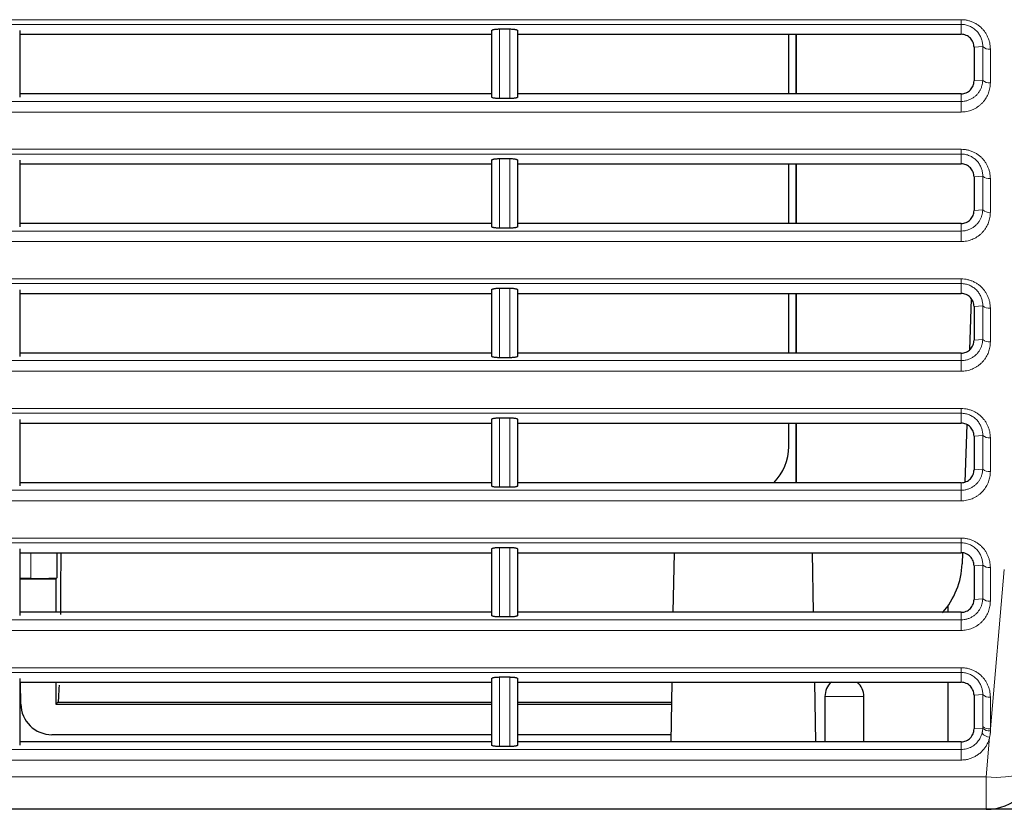
# Model space of a CAD drawing. Units: inches. Extents: x 23.3 to 67.8, y 29.8 to 60.2.
# Drawn here: x 54.3 to 55.1, y 42.3 to 42.9 of the extents above; entities that cross this region are included whole.
import ezdxf

# ---------------------------------------------------------------- set-up
doc = ezdxf.new("R2010")
doc.units = ezdxf.units.IN
doc.header["$MEASUREMENT"] = 0
doc.linetypes.add('Continuous__', pattern=[0])
doc.layers.add('1', color=7, linetype='Continuous', lineweight=0)

msp = doc.modelspace()

# ---------------------------------------------------------------- linework, layer by layer
at = {"layer": '1', "color": 8, "linetype": 'Continuous__', "lineweight": 0, "ltscale": 0.125, "true_color": 0x808080}
for p, q in [((53.98515, 42.92013), (55.05598, 42.92013)), ((55.05598, 42.91653), (53.98515, 42.91653)), ((55.05598, 42.91653), (55.05598, 42.92013)), ((55.05598, 42.90904), (55.05598, 42.91653)), ((54.70559, 42.91307), (54.70559, 42.86026)), ((54.71346, 42.86026), (54.71346, 42.91307)), ((55.07242, 42.89967), (55.06583, 42.89919)), ((55.07242, 42.87407), (55.07242, 42.89967)), ((55.07822, 42.89786), (55.07822, 42.87227)), ((55.06583, 42.8736), (55.07242, 42.87407)), ((55.05598, 42.85804), (55.05598, 42.86376)), ((53.98512, 42.85804), (55.05598, 42.85804)), ((55.05598, 42.85), (55.05598, 42.85804)), ((55.05598, 42.85), (53.98512, 42.85)), ((53.98512, 42.82171), (55.05598, 42.82171)), ((55.05598, 42.81811), (53.98512, 42.81811)), ((55.05598, 42.81811), (55.05598, 42.82171)), ((55.05598, 42.81061), (55.05598, 42.81811)), ((54.70559, 42.81464), (54.70559, 42.76184)), ((54.71346, 42.76184), (54.71346, 42.81464)), ((55.07242, 42.80124), (55.06583, 42.80077)), ((55.07242, 42.77565), (55.07242, 42.80124)), ((55.07822, 42.79944), (55.07822, 42.77385)), ((55.06583, 42.77518), (55.07242, 42.77565)), ((53.9852, 42.75961), (55.05598, 42.75961)), ((55.05598, 42.75961), (55.05598, 42.76533)), ((55.05598, 42.75158), (55.05598, 42.75961)), ((55.05598, 42.75158), (53.9852, 42.75158)), ((53.98512, 42.72328), (55.05598, 42.72328)), ((55.05598, 42.71968), (55.05598, 42.72328)), ((55.05598, 42.71968), (53.98512, 42.71968)), ((54.70559, 42.71622), (54.70559, 42.66341)), ((54.71346, 42.66341), (54.71346, 42.71622)), ((55.05598, 42.71218), (55.05598, 42.71968)), ((55.07242, 42.70281), (55.06583, 42.70234)), ((55.07242, 42.67722), (55.07242, 42.70281)), ((55.07822, 42.70101), (55.07822, 42.67542)), ((55.06583, 42.67675), (55.07242, 42.67722)), ((53.98512, 42.66119), (55.05598, 42.66119)), ((55.05598, 42.66119), (55.05598, 42.66691)), ((55.05598, 42.65315), (55.05598, 42.66119)), ((55.05598, 42.65315), (53.98512, 42.65315)), ((53.98513, 42.62486), (55.05598, 42.62486)), ((55.05598, 42.62126), (55.05598, 42.62486)), ((55.05598, 42.62126), (53.98513, 42.62126)), ((54.70559, 42.61779), (54.70559, 42.56499)), ((54.71346, 42.56499), (54.71346, 42.61779)), ((55.05598, 42.61376), (55.05598, 42.62126)), ((55.07242, 42.60439), (55.06583, 42.60392)), ((55.07242, 42.5788), (55.07242, 42.60439)), ((55.07822, 42.60259), (55.07822, 42.577)), ((55.06583, 42.57833), (55.07242, 42.5788)), ((55.05598, 42.56276), (55.05598, 42.56848)), ((53.98512, 42.56276), (55.05598, 42.56276)), ((55.05598, 42.55473), (55.05598, 42.56276)), ((55.05598, 42.55473), (53.98512, 42.55473)), ((53.98512, 42.52643), (55.05598, 42.52643)), ((55.05598, 42.52643), (55.05598, 42.52283)), ((55.05598, 42.52283), (53.98512, 42.52283)), ((54.70559, 42.51937), (54.70559, 42.46656)), ((54.71346, 42.46656), (54.71346, 42.51937)), ((55.05598, 42.51533), (55.05598, 42.52283)), ((54.34984, 42.49581), (54.34984, 42.51533)), ((55.07242, 42.50596), (55.06583, 42.50549)), ((55.07242, 42.48037), (55.07242, 42.50596)), ((55.07822, 42.50416), (55.07822, 42.47857)), ((55.07822, 42.38154), (55.08881, 42.50251)), ((55.06583, 42.4799), (55.07242, 42.48037)), ((55.05598, 42.46434), (55.05598, 42.47006)), ((53.98512, 42.46434), (55.05598, 42.46434)), ((55.05598, 42.4563), (53.98512, 42.4563)), ((53.98513, 42.42801), (55.05598, 42.42801)), ((55.05598, 42.42441), (53.98513, 42.42441)), ((55.05598, 42.42801), (55.05598, 42.42441)), ((55.05598, 42.41691), (55.05598, 42.42441)), ((54.70559, 42.42094), (54.70559, 42.36814)), ((54.71346, 42.36814), (54.71346, 42.42094)), ((55.07242, 42.40754), (55.06583, 42.40707)), ((55.07242, 42.38334), (55.07242, 42.40754)), ((54.98217, 42.40608), (54.95264, 42.40608)), ((55.07822, 42.40574), (55.07822, 42.38154)), ((55.06583, 42.38148), (55.07242, 42.38195)), ((55.05598, 42.36591), (55.05598, 42.37163)), ((55.07503, 42.34503), (55.07767, 42.37521)), ((53.98512, 42.36591), (55.05598, 42.36591)), ((55.05598, 42.35788), (53.98512, 42.35788)), ((53.96607, 42.34503), (55.07503, 42.34503)), ((55.07503, 42.34503), (55.07503, 42.32045))]:
    msp.add_line(p, q, dxfattribs=at)
at = {"layer": '1', "color": 7, "linetype": 'Continuous__', "lineweight": 30, "ltscale": 0.125}
for p, q in [((54.34142, 42.91186), (54.34142, 42.86131)), ((54.34142, 42.90904), (54.69968, 42.90904)), ((54.69968, 42.86131), (54.69968, 42.91186)), ((54.70559, 42.91307), (54.71346, 42.91307)), ((54.71937, 42.91186), (54.71937, 42.86131)), ((54.71937, 42.90904), (55.05598, 42.90904)), ((54.92514, 42.86376), (54.92514, 42.90904)), ((54.93048, 42.90904), (54.93048, 42.86376)), ((54.93076, 42.90904), (54.93076, 42.86376)), ((55.06583, 42.89919), (55.06583, 42.8736)), ((54.69968, 42.86376), (54.34142, 42.86376)), ((55.05598, 42.86376), (54.71937, 42.86376)), ((54.71346, 42.86026), (54.70559, 42.86026)), ((54.34142, 42.81343), (54.34142, 42.76289)), ((54.34142, 42.81061), (54.69968, 42.81061)), ((54.69968, 42.76289), (54.69968, 42.81343)), ((54.70559, 42.81464), (54.71346, 42.81464)), ((54.71937, 42.81343), (54.71937, 42.76289)), ((54.71937, 42.81061), (55.05598, 42.81061)), ((54.92514, 42.76533), (54.92514, 42.81061)), ((54.93048, 42.81061), (54.93048, 42.76533)), ((54.93076, 42.81061), (54.93076, 42.76533)), ((55.06583, 42.80077), (55.06583, 42.77518)), ((54.69968, 42.76533), (54.34142, 42.76533)), ((54.71346, 42.76184), (54.70559, 42.76184)), ((55.05598, 42.76533), (54.71937, 42.76533)), ((54.34142, 42.71501), (54.34142, 42.66446)), ((54.69968, 42.66446), (54.69968, 42.71501)), ((54.70559, 42.71622), (54.71346, 42.71622)), ((54.71937, 42.71501), (54.71937, 42.66446)), ((54.34142, 42.71218), (54.69968, 42.71218)), ((54.71937, 42.71218), (55.05598, 42.71218)), ((54.92514, 42.66691), (54.92514, 42.71218)), ((54.93048, 42.71218), (54.93048, 42.66691)), ((54.93076, 42.71218), (54.93076, 42.66691)), ((55.06376, 42.70811), (55.06241, 42.66943)), ((55.06583, 42.70234), (55.06583, 42.67675)), ((54.69968, 42.66691), (54.34142, 42.66691)), ((54.71346, 42.66341), (54.70559, 42.66341)), ((55.05598, 42.66691), (54.71937, 42.66691)), ((54.34142, 42.61658), (54.34142, 42.56604)), ((54.69968, 42.56604), (54.69968, 42.61658)), ((54.70559, 42.61779), (54.71346, 42.61779)), ((54.71937, 42.61658), (54.71937, 42.56604)), ((54.34142, 42.61376), (54.69968, 42.61376)), ((54.71937, 42.61376), (55.05598, 42.61376)), ((54.92514, 42.59593), (54.92514, 42.61376)), ((54.93048, 42.61376), (54.93048, 42.56848)), ((54.93076, 42.61376), (54.93076, 42.56848)), ((55.06043, 42.61262), (55.0589, 42.56895)), ((55.06583, 42.60392), (55.06583, 42.57833)), ((54.69968, 42.56848), (54.34142, 42.56848)), ((54.71346, 42.56499), (54.70559, 42.56499)), ((55.05598, 42.56848), (54.71937, 42.56848)), ((54.70559, 42.51937), (54.71346, 42.51937)), ((54.34142, 42.51816), (54.34142, 42.46761)), ((54.34142, 42.51533), (54.69968, 42.51533)), ((54.36952, 42.51533), (54.36952, 42.49615)), ((54.69968, 42.46761), (54.69968, 42.51816)), ((54.71937, 42.51816), (54.71937, 42.46761)), ((54.71937, 42.51533), (55.05598, 42.51533)), ((54.83809, 42.51533), (54.8373, 42.47006)), ((54.94396, 42.47006), (54.94317, 42.51533)), ((55.05703, 42.51525), (55.05674, 42.50697)), ((55.06583, 42.50549), (55.06583, 42.4799)), ((54.34984, 42.49581), (54.34142, 42.49581)), ((54.34142, 42.49554), (54.36891, 42.49554)), ((54.36952, 42.49615), (54.36891, 42.49554)), ((54.36891, 42.49554), (54.36891, 42.47006)), ((55.04614, 42.47006), (55.04614, 42.47523)), ((54.69968, 42.47006), (54.34142, 42.47006)), ((55.05598, 42.47006), (54.71937, 42.47006)), ((54.71346, 42.46656), (54.70559, 42.46656)), ((54.34142, 42.41973), (54.34142, 42.36919)), ((54.34142, 42.41691), (54.69968, 42.41691)), ((54.34225, 42.40035), (54.34196, 42.41691)), ((54.36891, 42.41691), (54.36891, 42.40025)), ((54.69968, 42.36919), (54.69968, 42.41973)), ((54.70559, 42.42094), (54.71346, 42.42094)), ((54.71937, 42.41973), (54.71937, 42.36919)), ((54.71937, 42.41691), (55.05598, 42.41691)), ((54.83637, 42.41691), (54.83558, 42.37163)), ((54.94568, 42.37163), (54.94489, 42.41691)), ((55.04614, 42.37163), (55.04614, 42.41691)), ((55.06583, 42.40707), (55.06583, 42.38148)), ((54.3702, 42.40154), (54.36891, 42.40025)), ((54.36891, 42.40025), (54.69968, 42.40025)), ((54.69968, 42.40154), (54.3702, 42.40154)), ((54.8361, 42.40154), (54.71937, 42.40154)), ((54.71937, 42.40025), (54.83608, 42.40025)), ((54.95264, 42.40608), (54.95264, 42.37163)), ((54.98217, 42.37163), (54.98217, 42.40608)), ((54.69968, 42.37714), (54.36587, 42.37714)), ((54.83567, 42.37714), (54.71937, 42.37714)), ((54.69968, 42.37163), (54.34142, 42.37163)), ((55.05598, 42.37163), (54.71937, 42.37163)), ((54.71346, 42.36814), (54.70559, 42.36814)), ((55.07503, 42.32045), (53.96607, 42.32045)), ((57.1485, 42.32045), (55.07503, 42.32045))]:
    msp.add_line(p, q, dxfattribs=at)
at = {"layer": '1', "color": 8, "linetype": 'Continuous__', "lineweight": 0, "ltscale": 0.125, "true_color": 0x808080, "flags": 128}
for points in [[(55.05598, 42.46434), (55.05598, 42.46397), (55.05598, 42.46333), (55.05598, 42.46245), (55.05598, 42.46138), (55.05598, 42.46017), (55.05598, 42.45888), (55.05598, 42.45756), (55.05598, 42.4563)], [(55.05598, 42.36591), (55.05598, 42.36554), (55.05598, 42.3649), (55.05598, 42.36403), (55.05598, 42.36295), (55.05598, 42.36174), (55.05598, 42.36045), (55.05598, 42.35914), (55.05598, 42.35788)], [(55.07503, 42.34503), (55.08253, 42.34474), (55.08975, 42.34501), (55.09643, 42.34582), (55.10232, 42.34714), (55.1072, 42.34894), (55.1109, 42.35113), (55.11328, 42.35365), (55.11425, 42.35639)]]:
    msp.add_lwpolyline(points, dxfattribs=at)
at = {"layer": '1', "color": 8, "linetype": 'Continuous__', "lineweight": 0, "ltscale": 0.125, "true_color": 0x808080}
for centre, radius, start, end in [((55.07727, 42.90502), 0.00723, 227.87661, 277.59162), ((55.07727, 42.87943), 0.00723, 227.87659, 277.59161), ((55.07727, 42.8066), 0.00723, 227.87661, 277.59162), ((55.07727, 42.78101), 0.00723, 227.87659, 277.59161), ((55.07727, 42.70817), 0.00723, 227.87661, 277.59162), ((55.07727, 42.68258), 0.00723, 227.87659, 277.59161), ((55.07727, 42.60975), 0.00723, 227.87661, 277.59162), ((55.07727, 42.58416), 0.00723, 227.87659, 277.59161), ((55.07727, 42.51132), 0.00723, 227.87666, 277.59164), ((55.07727, 42.48573), 0.00723, 227.87661, 277.59162), ((55.07727, 42.4129), 0.00723, 227.87666, 277.59164), ((55.07815, 42.38299), 0.00779, 216.81883, 266.42419), ((55.07727, 42.3887), 0.00723, 227.8766, 277.59163), ((55.07728, 42.38732), 0.00724, 227.8951, 277.66384)]:
    msp.add_arc(centre, radius, start, end, dxfattribs=at)
at = {"layer": '1', "color": 7, "linetype": 'Continuous__', "lineweight": 30, "ltscale": 0.125}
for centre, radius, start, end in [((54.88577, 42.59593), 0.03937, 315.77527, 0), ((54.99772, 42.50903), 0.05906, 318.36874, 358), ((54.9674, 42.40608), 0.01476, 131.8071, 180), ((54.9674, 42.40608), 0.01476, 0, 47.52369), ((54.36587, 42.40076), 0.02362, 181, 270), ((55.07503, 42.35982), 0.03937, 270, 355)]:
    msp.add_arc(centre, radius, start, end, dxfattribs=at)
for centre, major_axis, start_param, end_param in [((54.37046, 42.53856), (0, 0.1378), 4.17717, 4.540718), ((54.34984, 42.49615), (0.01969, 0), 4.712389, 6.265732), ((54.37046, 42.53856), (0, 0.1378), 3.247765, 3.59504)]:
    msp.add_ellipse(centre, major_axis=major_axis, ratio=0.017455, start_param=start_param, end_param=end_param, dxfattribs=at)
at = {"layer": '1', "color": 8, "linetype": 'Continuous__', "lineweight": 0, "ltscale": 0.125, "true_color": 0x808080}
for points in [[(55.05598, 42.92013), (55.05859, 42.91998), (55.06114, 42.91953), (55.06361, 42.91878), (55.06597, 42.91776), (55.06817, 42.91649), (55.07019, 42.91499), (55.07203, 42.91328), (55.07365, 42.91139), (55.07503, 42.90936), (55.07617, 42.90721), (55.07706, 42.90495), (55.07771, 42.90263), (55.07809, 42.90027), (55.07822, 42.89786)], [(55.07242, 42.89967), (55.07239, 42.9011), (55.07224, 42.90254), (55.07196, 42.90397), (55.07155, 42.90538), (55.07101, 42.90676), (55.07035, 42.90809), (55.06956, 42.90936), (55.06865, 42.91057), (55.06761, 42.91172), (55.06646, 42.91277), (55.0652, 42.91371), (55.06384, 42.91453), (55.06239, 42.91524), (55.06086, 42.91579), (55.05929, 42.9162), (55.05764, 42.91645), (55.05598, 42.91653)], [(55.05598, 42.85804), (55.05845, 42.85823), (55.06085, 42.85878), (55.0631, 42.85966), (55.06517, 42.86084), (55.06701, 42.86228), (55.0686, 42.86393), (55.06991, 42.86576), (55.07096, 42.86772), (55.07173, 42.86979), (55.07222, 42.87192), (55.07242, 42.87407)], [(55.07822, 42.87227), (55.07813, 42.87028), (55.07787, 42.86831), (55.07743, 42.86637), (55.07682, 42.86448), (55.07603, 42.86264), (55.07508, 42.86086), (55.07397, 42.85917), (55.0727, 42.85758), (55.07128, 42.85611), (55.06972, 42.85476), (55.06802, 42.85355), (55.06621, 42.8525), (55.0643, 42.85162), (55.06229, 42.85092), (55.06023, 42.85041), (55.05812, 42.8501), (55.05598, 42.85)], [(55.05598, 42.82171), (55.05859, 42.82155), (55.06114, 42.8211), (55.06361, 42.82036), (55.06597, 42.81934), (55.06817, 42.81807), (55.07019, 42.81657), (55.07203, 42.81486), (55.07365, 42.81297), (55.07503, 42.81094), (55.07617, 42.80878), (55.07706, 42.80652), (55.07771, 42.8042), (55.07809, 42.80184), (55.07822, 42.79944)], [(55.07242, 42.80124), (55.07239, 42.80268), (55.07224, 42.80411), (55.07196, 42.80554), (55.07155, 42.80695), (55.07101, 42.80833), (55.07035, 42.80966), (55.06956, 42.81094), (55.06865, 42.81215), (55.06761, 42.81329), (55.06646, 42.81434), (55.0652, 42.81528), (55.06384, 42.81611), (55.06239, 42.81681), (55.06086, 42.81737), (55.05929, 42.81778), (55.05764, 42.81802), (55.05598, 42.81811)], [(55.05598, 42.75961), (55.05845, 42.7598), (55.06085, 42.76035), (55.0631, 42.76123), (55.06517, 42.76242), (55.06701, 42.76386), (55.0686, 42.76551), (55.06991, 42.76733), (55.07096, 42.7693), (55.07173, 42.77136), (55.07222, 42.77349), (55.07242, 42.77565)], [(55.07822, 42.77385), (55.07813, 42.77186), (55.07787, 42.76989), (55.07743, 42.76795), (55.07682, 42.76605), (55.07603, 42.76421), (55.07508, 42.76244), (55.07397, 42.76075), (55.0727, 42.75916), (55.07128, 42.75768), (55.06972, 42.75633), (55.06802, 42.75512), (55.06621, 42.75407), (55.0643, 42.75319), (55.06229, 42.75249), (55.06023, 42.75199), (55.05812, 42.75168), (55.05598, 42.75158)], [(55.05598, 42.72328), (55.05859, 42.72313), (55.06114, 42.72268), (55.06361, 42.72193), (55.06597, 42.72091), (55.06817, 42.71964), (55.07019, 42.71814), (55.07203, 42.71643), (55.07365, 42.71454), (55.07503, 42.71251), (55.07617, 42.71036), (55.07706, 42.70809), (55.07771, 42.70578), (55.07809, 42.70342), (55.07822, 42.70101)], [(55.07242, 42.70281), (55.07239, 42.70425), (55.07224, 42.70569), (55.07196, 42.70712), (55.07155, 42.70853), (55.07101, 42.7099), (55.07035, 42.71124), (55.06956, 42.71251), (55.06865, 42.71372), (55.06761, 42.71487), (55.06646, 42.71591), (55.0652, 42.71686), (55.06384, 42.71768), (55.06239, 42.71839), (55.06086, 42.71894), (55.05929, 42.71935), (55.05764, 42.7196), (55.05598, 42.71968)], [(55.05598, 42.66119), (55.05845, 42.66138), (55.06085, 42.66192), (55.0631, 42.66281), (55.06517, 42.66399), (55.06701, 42.66543), (55.0686, 42.66708), (55.06991, 42.66891), (55.07096, 42.67087), (55.07173, 42.67294), (55.07222, 42.67507), (55.07242, 42.67722)], [(55.07822, 42.67542), (55.07813, 42.67343), (55.07787, 42.67146), (55.07743, 42.66952), (55.07682, 42.66763), (55.07603, 42.66579), (55.07508, 42.66401), (55.07397, 42.66232), (55.0727, 42.66073), (55.07128, 42.65926), (55.06972, 42.65791), (55.06802, 42.6567), (55.06621, 42.65565), (55.0643, 42.65477), (55.06229, 42.65407), (55.06023, 42.65356), (55.05812, 42.65325), (55.05598, 42.65315)], [(55.05598, 42.62486), (55.05859, 42.6247), (55.06114, 42.62425), (55.06361, 42.62351), (55.06597, 42.62249), (55.06817, 42.62122), (55.07019, 42.61972), (55.07203, 42.61801), (55.07365, 42.61612), (55.07503, 42.61409), (55.07617, 42.61193), (55.07706, 42.60967), (55.07771, 42.60735), (55.07809, 42.60499), (55.07822, 42.60259)], [(55.07242, 42.60439), (55.07239, 42.60583), (55.07224, 42.60726), (55.07196, 42.60869), (55.07155, 42.6101), (55.07101, 42.61148), (55.07035, 42.61281), (55.06956, 42.61409), (55.06865, 42.6153), (55.06761, 42.61644), (55.06646, 42.61749), (55.0652, 42.61843), (55.06384, 42.61926), (55.06239, 42.61996), (55.06086, 42.62052), (55.05929, 42.62092), (55.05764, 42.62117), (55.05598, 42.62126)], [(55.05598, 42.56276), (55.05845, 42.56295), (55.06085, 42.5635), (55.0631, 42.56438), (55.06517, 42.56557), (55.06701, 42.56701), (55.0686, 42.56866), (55.06991, 42.57048), (55.07096, 42.57244), (55.07173, 42.57451), (55.07222, 42.57664), (55.07242, 42.5788)], [(55.07822, 42.577), (55.07813, 42.57501), (55.07787, 42.57304), (55.07743, 42.5711), (55.07682, 42.5692), (55.07603, 42.56736), (55.07508, 42.56559), (55.07397, 42.5639), (55.0727, 42.56231), (55.07128, 42.56083), (55.06972, 42.55948), (55.06802, 42.55827), (55.06621, 42.55722), (55.0643, 42.55634), (55.06229, 42.55564), (55.06023, 42.55514), (55.05812, 42.55483), (55.05598, 42.55473)], [(55.05598, 42.52643), (55.05859, 42.52628), (55.06114, 42.52583), (55.06361, 42.52508), (55.06597, 42.52406), (55.06817, 42.52279), (55.07019, 42.52129), (55.07203, 42.51958), (55.07365, 42.51769), (55.07503, 42.51566), (55.07617, 42.51351), (55.07706, 42.51124), (55.07771, 42.50893), (55.07809, 42.50657), (55.07822, 42.50416)], [(55.07242, 42.50596), (55.07239, 42.5074), (55.07224, 42.50884), (55.07196, 42.51027), (55.07155, 42.51168), (55.07101, 42.51305), (55.07035, 42.51439), (55.06956, 42.51566), (55.06865, 42.51687), (55.06761, 42.51802), (55.06646, 42.51906), (55.0652, 42.52001), (55.06384, 42.52083), (55.06239, 42.52154), (55.06086, 42.52209), (55.05929, 42.5225), (55.05764, 42.52275), (55.05598, 42.52283)], [(55.05598, 42.46434), (55.05845, 42.46452), (55.06085, 42.46507), (55.0631, 42.46596), (55.06517, 42.46714), (55.06701, 42.46858), (55.0686, 42.47023), (55.06991, 42.47206), (55.07096, 42.47402), (55.07173, 42.47608), (55.07222, 42.47822), (55.07242, 42.48037)], [(55.07822, 42.47857), (55.07813, 42.47658), (55.07787, 42.47461), (55.07743, 42.47267), (55.07682, 42.47078), (55.07603, 42.46894), (55.07508, 42.46716), (55.07397, 42.46547), (55.0727, 42.46388), (55.07128, 42.46241), (55.06972, 42.46106), (55.06802, 42.45985), (55.06621, 42.4588), (55.0643, 42.45792), (55.06229, 42.45722), (55.06023, 42.45671), (55.05812, 42.4564), (55.05598, 42.4563)], [(55.05598, 42.42801), (55.05859, 42.42785), (55.06114, 42.4274), (55.06361, 42.42666), (55.06597, 42.42564), (55.06817, 42.42437), (55.07019, 42.42287), (55.07203, 42.42116), (55.07365, 42.41927), (55.07503, 42.41724), (55.07617, 42.41508), (55.07706, 42.41282), (55.07771, 42.4105), (55.07809, 42.40814), (55.07822, 42.40574)], [(55.07242, 42.40754), (55.07239, 42.40898), (55.07224, 42.41041), (55.07196, 42.41184), (55.07155, 42.41325), (55.07101, 42.41463), (55.07035, 42.41596), (55.06956, 42.41724), (55.06865, 42.41845), (55.06761, 42.41959), (55.06646, 42.42064), (55.0652, 42.42158), (55.06384, 42.42241), (55.06239, 42.42311), (55.06086, 42.42367), (55.05929, 42.42407), (55.05764, 42.42432), (55.05598, 42.42441)], [(55.05598, 42.36591), (55.05807, 42.36605), (55.06012, 42.36644), (55.06209, 42.36709), (55.06393, 42.36796), (55.06562, 42.36904), (55.06715, 42.37029), (55.06849, 42.37168), (55.06964, 42.37321), (55.0706, 42.37484), (55.07136, 42.37655), (55.07192, 42.37832)], [(55.07192, 42.37832), (55.07209, 42.37904), (55.07222, 42.37976), (55.07232, 42.38049), (55.07239, 42.38122), (55.07242, 42.38195)], [(55.07242, 42.38195), (55.07242, 42.38223), (55.07242, 42.38251), (55.07242, 42.38279), (55.07242, 42.38306), (55.07242, 42.38334)], [(55.07824, 42.38014), (55.07823, 42.37915), (55.07817, 42.37816), (55.07805, 42.37717), (55.07789, 42.37619), (55.07767, 42.37521)], [(55.07822, 42.38154), (55.07823, 42.38126), (55.07823, 42.38098), (55.07823, 42.3807), (55.07824, 42.38042), (55.07824, 42.38014)], [(55.07767, 42.37521), (55.07694, 42.37269), (55.07591, 42.37026), (55.07459, 42.36796), (55.073, 42.36581), (55.07114, 42.36385), (55.06904, 42.36212), (55.06672, 42.36064), (55.06421, 42.35946), (55.06155, 42.35858), (55.0588, 42.35805), (55.05598, 42.35788)]]:
    msp.add_spline(points, degree=3, dxfattribs=at)
at = {"layer": '1', "color": 7, "linetype": 'Continuous__', "lineweight": 30, "ltscale": 0.125}
for points in [[(54.69968, 42.91186), (54.69978, 42.91208), (54.70007, 42.91229), (54.70056, 42.91249), (54.70124, 42.91268), (54.70211, 42.91283), (54.70316, 42.91296), (54.70433, 42.91304), (54.70559, 42.91307)], [(54.71346, 42.91307), (54.71472, 42.91304), (54.71589, 42.91296), (54.71693, 42.91284), (54.71781, 42.91268), (54.71849, 42.91249), (54.71898, 42.91229), (54.71927, 42.91208), (54.71937, 42.91186)], [(55.06583, 42.89919), (55.06565, 42.90105), (55.06513, 42.90284), (55.06427, 42.90451), (55.06308, 42.90601), (55.0616, 42.90727), (55.05988, 42.90822), (55.05799, 42.90882), (55.05598, 42.90904)], [(55.05598, 42.86376), (55.05798, 42.86397), (55.05988, 42.86458), (55.0616, 42.86553), (55.06307, 42.86677), (55.06425, 42.86827), (55.06512, 42.86994), (55.06565, 42.87174), (55.06583, 42.8736)], [(54.70559, 42.86026), (54.70442, 42.86029), (54.70331, 42.86035), (54.70228, 42.86044), (54.70139, 42.86058), (54.70067, 42.86073), (54.70013, 42.86091), (54.6998, 42.86111), (54.69968, 42.86131)], [(54.71937, 42.86131), (54.71926, 42.86111), (54.71892, 42.86091), (54.71839, 42.86073), (54.71766, 42.86058), (54.71677, 42.86044), (54.71575, 42.86035), (54.71463, 42.86029), (54.71346, 42.86026)], [(54.69968, 42.81343), (54.69978, 42.81365), (54.70007, 42.81387), (54.70056, 42.81407), (54.70124, 42.81425), (54.70211, 42.81441), (54.70316, 42.81453), (54.70433, 42.81461), (54.70559, 42.81464)], [(54.71346, 42.81464), (54.71472, 42.81462), (54.71589, 42.81454), (54.71693, 42.81441), (54.71781, 42.81425), (54.71849, 42.81407), (54.71898, 42.81387), (54.71927, 42.81365), (54.71937, 42.81343)], [(55.06583, 42.80077), (55.06565, 42.80263), (55.06513, 42.80441), (55.06427, 42.80608), (55.06308, 42.80758), (55.0616, 42.80884), (55.05988, 42.8098), (55.05799, 42.8104), (55.05598, 42.81061)], [(55.05598, 42.76533), (55.05798, 42.76555), (55.05988, 42.76615), (55.0616, 42.7671), (55.06307, 42.76835), (55.06425, 42.76984), (55.06512, 42.77152), (55.06565, 42.77331), (55.06583, 42.77518)], [(54.70559, 42.76184), (54.70442, 42.76186), (54.70331, 42.76192), (54.70228, 42.76202), (54.70139, 42.76215), (54.70067, 42.76231), (54.70013, 42.76249), (54.6998, 42.76268), (54.69968, 42.76289)], [(54.71937, 42.76289), (54.71926, 42.76268), (54.71892, 42.76249), (54.71839, 42.76231), (54.71766, 42.76215), (54.71677, 42.76202), (54.71575, 42.76192), (54.71463, 42.76186), (54.71346, 42.76184)], [(54.69968, 42.71501), (54.69978, 42.71523), (54.70007, 42.71544), (54.70056, 42.71564), (54.70124, 42.71583), (54.70211, 42.71598), (54.70316, 42.71611), (54.70433, 42.71619), (54.70559, 42.71622)], [(54.71346, 42.71622), (54.71472, 42.71619), (54.71589, 42.71611), (54.71693, 42.71599), (54.71781, 42.71583), (54.71849, 42.71564), (54.71898, 42.71544), (54.71927, 42.71523), (54.71937, 42.71501)], [(55.06583, 42.70234), (55.06565, 42.7042), (55.06513, 42.70599), (55.06427, 42.70766), (55.06308, 42.70916), (55.0616, 42.71042), (55.05988, 42.71137), (55.05799, 42.71197), (55.05598, 42.71218)], [(55.05598, 42.66691), (55.05798, 42.66712), (55.05988, 42.66772), (55.0616, 42.66867), (55.06307, 42.66992), (55.06425, 42.67142), (55.06512, 42.67309), (55.06565, 42.67489), (55.06583, 42.67675)], [(54.70559, 42.66341), (54.70442, 42.66343), (54.70331, 42.6635), (54.70228, 42.66359), (54.70139, 42.66372), (54.70067, 42.66388), (54.70013, 42.66406), (54.6998, 42.66426), (54.69968, 42.66446)], [(54.71937, 42.66446), (54.71926, 42.66426), (54.71892, 42.66406), (54.71839, 42.66388), (54.71766, 42.66373), (54.71677, 42.66359), (54.71575, 42.6635), (54.71463, 42.66343), (54.71346, 42.66341)], [(54.69968, 42.61658), (54.69978, 42.6168), (54.70007, 42.61702), (54.70056, 42.61722), (54.70124, 42.6174), (54.70211, 42.61756), (54.70316, 42.61768), (54.70433, 42.61776), (54.70559, 42.61779)], [(54.71346, 42.61779), (54.71472, 42.61776), (54.71589, 42.61768), (54.71693, 42.61756), (54.71781, 42.6174), (54.71849, 42.61722), (54.71898, 42.61702), (54.71927, 42.6168), (54.71937, 42.61658)], [(55.06583, 42.60392), (55.06565, 42.60578), (55.06513, 42.60756), (55.06427, 42.60923), (55.06308, 42.61073), (55.0616, 42.61199), (55.05988, 42.61295), (55.05799, 42.61355), (55.05598, 42.61376)], [(55.05598, 42.56848), (55.05798, 42.5687), (55.05988, 42.5693), (55.0616, 42.57025), (55.06307, 42.5715), (55.06425, 42.57299), (55.06512, 42.57467), (55.06565, 42.57646), (55.06583, 42.57833)], [(54.70559, 42.56499), (54.70442, 42.56501), (54.70331, 42.56507), (54.70228, 42.56517), (54.70139, 42.5653), (54.70067, 42.56546), (54.70013, 42.56564), (54.6998, 42.56583), (54.69968, 42.56604)], [(54.71937, 42.56604), (54.71926, 42.56583), (54.71892, 42.56564), (54.71839, 42.56546), (54.71766, 42.5653), (54.71677, 42.56517), (54.71575, 42.56507), (54.71463, 42.56501), (54.71346, 42.56499)], [(54.69968, 42.51816), (54.69978, 42.51838), (54.70007, 42.51859), (54.70056, 42.51879), (54.70124, 42.51898), (54.70211, 42.51913), (54.70316, 42.51926), (54.70433, 42.51934), (54.70559, 42.51937)], [(54.71346, 42.51937), (54.71472, 42.51934), (54.71589, 42.51926), (54.71693, 42.51914), (54.71781, 42.51898), (54.71849, 42.51879), (54.71898, 42.51859), (54.71927, 42.51838), (54.71937, 42.51816)], [(55.06583, 42.50549), (55.06565, 42.50735), (55.06513, 42.50914), (55.06427, 42.51081), (55.06308, 42.51231), (55.0616, 42.51357), (55.05988, 42.51452), (55.05799, 42.51512), (55.05598, 42.51533)], [(55.05598, 42.47006), (55.05798, 42.47027), (55.05988, 42.47087), (55.0616, 42.47182), (55.06307, 42.47307), (55.06425, 42.47457), (55.06512, 42.47624), (55.06565, 42.47804), (55.06583, 42.4799)], [(54.70559, 42.46656), (54.70442, 42.46658), (54.70331, 42.46665), (54.70228, 42.46674), (54.70139, 42.46687), (54.70067, 42.46703), (54.70013, 42.46721), (54.6998, 42.46741), (54.69968, 42.46761)], [(54.71937, 42.46761), (54.71926, 42.46741), (54.71892, 42.46721), (54.71839, 42.46703), (54.71766, 42.46687), (54.71677, 42.46674), (54.71575, 42.46665), (54.71463, 42.46658), (54.71346, 42.46656)], [(54.69968, 42.41973), (54.69978, 42.41995), (54.70007, 42.42017), (54.70056, 42.42037), (54.70124, 42.42055), (54.70211, 42.42071), (54.70316, 42.42083), (54.70433, 42.42091), (54.70559, 42.42094)], [(54.71346, 42.42094), (54.71472, 42.42091), (54.71589, 42.42083), (54.71693, 42.42071), (54.71781, 42.42055), (54.71849, 42.42037), (54.71898, 42.42017), (54.71927, 42.41995), (54.71937, 42.41973)], [(55.06583, 42.40707), (55.06565, 42.40893), (55.06513, 42.41071), (55.06427, 42.41238), (55.06308, 42.41388), (55.0616, 42.41514), (55.05988, 42.4161), (55.05799, 42.4167), (55.05598, 42.41691)], [(55.05598, 42.37163), (55.05798, 42.37185), (55.05988, 42.37245), (55.0616, 42.3734), (55.06307, 42.37465), (55.06425, 42.37614), (55.06512, 42.37782), (55.06565, 42.37961), (55.06583, 42.38148)], [(54.70559, 42.36814), (54.70442, 42.36816), (54.70331, 42.36822), (54.70228, 42.36832), (54.70139, 42.36845), (54.70067, 42.36861), (54.70013, 42.36879), (54.6998, 42.36898), (54.69968, 42.36919)], [(54.71937, 42.36919), (54.71926, 42.36898), (54.71892, 42.36879), (54.71839, 42.36861), (54.71766, 42.36845), (54.71677, 42.36832), (54.71575, 42.36822), (54.71463, 42.36816), (54.71346, 42.36814)]]:
    msp.add_spline(points, degree=3, dxfattribs=at)

doc.saveas('drawing.dxf')
